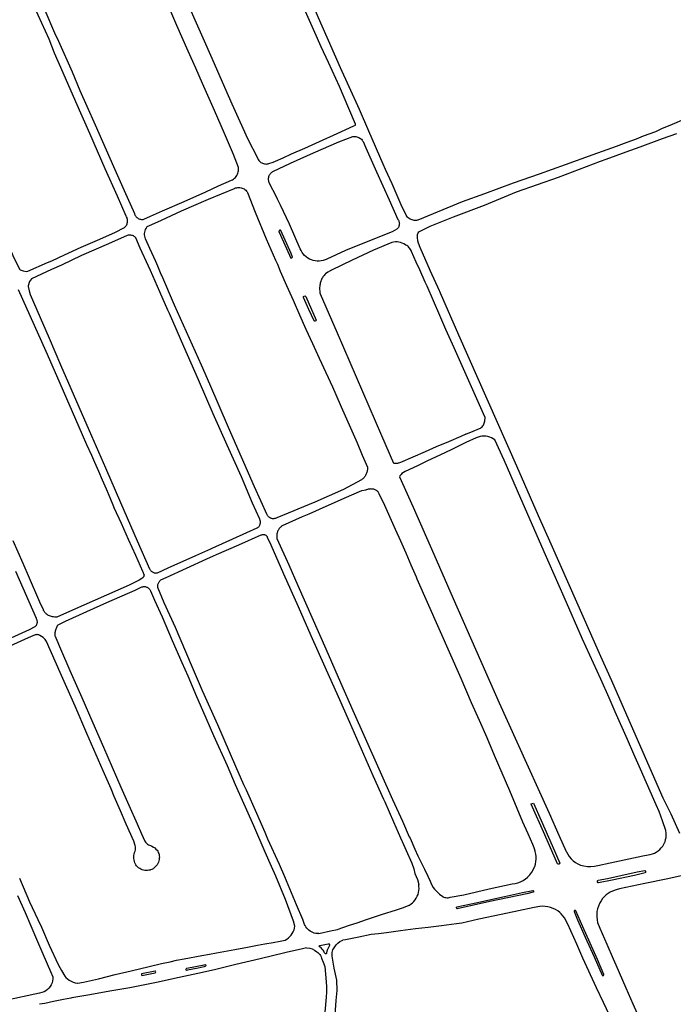
# Model space of a CAD drawing. Units: inches. Extents: x 326449 to 344106, y 4676980 to 4689628.
# Drawn here: x 337167 to 337654, y 4680774 to 4681508 of the extents above; entities that cross this region are included whole.
import ezdxf

# ---------------------------------------------------------------- set-up
doc = ezdxf.new("R2010")
doc.units = ezdxf.units.IN
doc.header["$MEASUREMENT"] = 0
doc.layers.add('Edge_of_Pavement', color=7, linetype='Continuous')

msp = doc.modelspace()

# ---------------------------------------------------------------- linework, layer by layer
at = {"layer": 'Edge_of_Pavement'}
for points in [[(337076.6899, 4681527.7176), (337087.5876, 4681503.3005), (337098.8804, 4681477.28), (337109.7223, 4681452.3473), (337121.2442, 4681425.9942), (337132.762, 4681399.4064), (337143.2461, 4681375.5129), (337153.1188, 4681354.3065), (337162.2689, 4681332.0325), (337167.3534, 4681321.8493), (337167.8617, 4681321.371), (337170.0058, 4681320.442), (337172.1596, 4681320.0764), (337173.525, 4681320.2877), (337188.1466, 4681326.7987), (337191.4957, 4681327.999)], [(337325.3084, 4681388.0726), (337326.0195, 4681388.4271), (337326.7963, 4681388.9219), (337327.5171, 4681389.4951), (337328.174, 4681390.1405), (337328.7599, 4681390.851), (337329.2684, 4681391.6188), (337329.6939, 4681392.4356), (337330.0316, 4681393.2922), (337330.278, 4681394.1795), (337330.4302, 4681395.0876), (337330.4868, 4681396.0066), (337330.4469, 4681396.9264), (337330.3808, 4681397.4498), (337326.8219, 4681407.3046), (337320.1524, 4681422.9204), (337312.5241, 4681439.9871), (337303.5735, 4681460.1496), (337298.6258, 4681471.4665), (337293.0857, 4681484.139), (337284.6376, 4681503.2803), (337276.0125, 4681523.1886)], [(337290.3775, 4681524.7257), (337298.0369, 4681507.4368), (337305.9147, 4681489.552), (337312.2891, 4681474.8907), (337320.1029, 4681457.3889), (337325.5006, 4681444.9168), (337331.5082, 4681431.7774), (337337.2341, 4681419.1617), (337344.808, 4681404.2851), (337344.9103, 4681404.0519), (337345.242, 4681403.4219), (337345.6377, 4681402.8299), (337346.0931, 4681402.2824), (337346.6031, 4681401.7855), (337347.1622, 4681401.3446), (337347.7643, 4681400.9645), (337348.4028, 4681400.6494), (337349.0707, 4681400.4027), (337349.7606, 4681400.2271), (337350.465, 4681400.1246), (337351.1762, 4681400.0963), (337351.8864, 4681400.1425), (337352.5878, 4681400.2626), (337353.2121, 4681400.4706)], [(337662.2928, 4681433.3364), (337651.9848, 4681428.748), (337646.2568, 4681426.448), (337641.1084, 4681424.1948), (337632.0828, 4681420.848), (337626.8272, 4681418.7328), (337619.9364, 4681416.1552), (337611.916, 4681413.1764), (337594.5656, 4681406.9448), (337573.874, 4681399.4396), (337554.5012, 4681392.6328), (337535.2076, 4681385.7696), (337513.6832, 4681377.8992), (337497.2236, 4681371.8908), (337464.2272, 4681358.2896), (337463.8704, 4681358.2052), (337463.0628, 4681358.0776), (337462.246, 4681358.0348), (337461.4296, 4681358.078), (337460.622, 4681358.206), (337459.832, 4681358.4176), (337459.0688, 4681358.7108), (337458.3404, 4681359.0824), (337457.6544, 4681359.5276), (337457.0192, 4681360.0424), (337456.4412, 4681360.6208), (337455.9264, 4681361.2564), (337455.4812, 4681361.9424), (337455.1104, 4681362.6708), (337452.468, 4681367.9896), (337444.9112, 4681385.46), (337439.9692, 4681396.0392), (337438.204, 4681400.0808), (337427.5208, 4681424.604), (337420.7044, 4681440.7276), (337412.926, 4681457.6876), (337406.5756, 4681471.844), (337397.5908, 4681492.106), (337391.7368, 4681505.0076), (337384.3676, 4681522.1048)], [(337191.4957, 4681327.999), (337200.94, 4681332.5155), (337213.2715, 4681338.1872), (337227.1243, 4681344.2011), (337238.7786, 4681349.3615), (337244.9825, 4681352.4854), (337245.5166, 4681352.8757), (337246.0068, 4681353.3197), (337246.4481, 4681353.8125), (337246.8353, 4681354.3488), (337247.1644, 4681354.9226), (337247.4318, 4681355.5277), (337247.6344, 4681356.1574), (337247.7701, 4681356.8048), (337247.8374, 4681357.4629), (337247.8356, 4681358.1245), (337247.7646, 4681358.7822), (337247.6253, 4681359.4289), (337247.4192, 4681360.0575), (337247.1485, 4681360.6611), (337246.8179, 4681361.2303), (337240.437, 4681376.1131), (337231.1616, 4681396.5545), (337219.6744, 4681422.8075), (337209.2991, 4681446.3882), (337199.9178, 4681467.9759), (337193.2694, 4681482.6348), (337189.3112, 4681493.1492), (337178.4047, 4681517.0499)], [(337186.2263, 4681514.7621), (337193.4447, 4681497.9163), (337193.4448, 4681497.9164), (337196.2796, 4681491.4944), (337206.4296, 4681468.7188), (337212.2824, 4681454.8208), (337217.36, 4681443.2916), (337223.6156, 4681429.2848), (337237.2792, 4681398.242), (337245.1832, 4681380.418), (337252.9672, 4681363.1876), (337253.074, 4681362.8376), (337253.3028, 4681362.2636), (337253.5904, 4681361.7164), (337253.9336, 4681361.2028), (337254.3284, 4681360.7272), (337254.7708, 4681360.296), (337255.256, 4681359.9132), (337255.7788, 4681359.5832), (337256.3328, 4681359.3096), (337256.9128, 4681359.0956), (337257.5116, 4681358.9432), (337258.1232, 4681358.8544), (337258.7408, 4681358.8296), (337259.3572, 4681358.87), (337259.9664, 4681358.9744), (337264.8422, 4681361.1434), (337273.9476, 4681365.194), (337289.9176, 4681372.248), (337306.0244, 4681379.372), (337315.5688, 4681383.7752), (337325.1952, 4681388.0164), (337325.3084, 4681388.0726)], [(337353.2121, 4681400.4706), (337356.3582, 4681401.5184), (337363.6602, 4681404.7863), (337369.9189, 4681407.6505), (337379.8437, 4681412.0192), (337390.8638, 4681416.9007), (337403.9919, 4681422.9455), (337416.3448, 4681428.4938), (337417.787, 4681429.1085), (337417.7792, 4681429.7604), (337412.8148, 4681441.3851), (337405.8223, 4681457.833), (337397.5755, 4681475.7149), (337392.17, 4681487.4002), (337387.3653, 4681498.0617), (337380.3674, 4681513.8211)], [(337356.08, 4681394.4335), (337369.129, 4681400.8339), (337386.4422, 4681408.4805), (337405.2177, 4681416.569), (337415.697, 4681420.5054), (337416.4565, 4681420.59), (337417.2207, 4681420.5949), (337417.9812, 4681420.52), (337418.7297, 4681420.3662), (337419.4579, 4681420.135), (337420.158, 4681419.8291), (337420.8221, 4681419.4518), (337421.4432, 4681419.0072), (337422.0142, 4681418.5002), (337422.5291, 4681417.9364), (337422.9821, 4681417.3219), (337423.2994, 4681416.7933), (337425.4292, 4681412.1028), (337433.2812, 4681394.1696), (337442.6959, 4681373.4049), (337449.2454, 4681358.8621), (337449.3146, 4681358.7681), (337449.6205, 4681358.2932), (337449.875, 4681357.7888), (337450.0754, 4681357.2607), (337450.2196, 4681356.7144), (337450.3058, 4681356.1561), (337450.3333, 4681355.5918), (337450.3016, 4681355.0277), (337450.2112, 4681354.47), (337450.0629, 4681353.9249), (337449.8585, 4681353.3982), (337449.6002, 4681352.8957), (337449.2908, 4681352.4231), (337448.9337, 4681351.9853), (337448.5328, 4681351.5873), (337445.0047, 4681349.7105), (337429.2368, 4681343.34), (337410.1144, 4681335.6292), (337396.4129, 4681329.2244)], [(337659.212, 4680901.5676), (337652.8572, 4680915.7992), (337646.8916, 4680927.8068), (337639.0868, 4680945.966), (337608.5484, 4681015.2728), (337600.4428, 4681033.3124), (337582.5764, 4681073.8752), (337570.2788, 4681101.7336), (337563.3624, 4681117.0736), (337554.0552, 4681138.0292), (337537.8432, 4681175.0048), (337494.6504, 4681272.6408), (337481.0132, 4681303.8564), (337480.4464, 4681305.154), (337480.2756, 4681305.5452), (337473.5284, 4681320.4044), (337465.7416, 4681337.9448), (337464.512, 4681341.1552), (337464.0836, 4681342.9112), (337463.906, 4681345.4856), (337463.9476, 4681347.6216), (337464.2472, 4681348.7636), (337464.7688, 4681349.5752), (337473.3416, 4681353.6916), (337490.7572, 4681360.6792), (337513.678, 4681369.542), (337537.6184, 4681379.5048), (337569.036, 4681390.4252), (337600.2488, 4681402.3112), (337604.5, 4681403.8256), (337619.3676, 4681409.122), (337619.3676, 4681409.1222), (337629.6804, 4681412.7959), (337646.3714, 4681419.1034), (337657.0545, 4681422.8158)], [(337396.4129, 4681329.2244), (337395.9011, 4681328.9851), (337395.1218, 4681328.6615), (337393.6829, 4681328.1973), (337392.2034, 4681327.886), (337390.6995, 4681327.7311), (337389.1876, 4681327.7343), (337387.6843, 4681327.8955), (337386.2061, 4681328.2129), (337384.7691, 4681328.6831), (337383.3892, 4681329.301), (337382.0814, 4681330.0597), (337380.8601, 4681330.9509), (337379.7387, 4681331.9649), (337378.7293, 4681333.0906), (337377.8432, 4681334.3156), (337377.09, 4681335.6266), (337376.4779, 4681337.009), (337368.4967, 4681355.1792), (337361.7456, 4681369.5305), (337359.5357, 4681373.9771), (337357.4799, 4681378.1984), (337354.9162, 4681383.2321), (337353.4203, 4681386.2709), (337353.1752, 4681386.8929), (337352.9964, 4681387.5371), (337352.886, 4681388.1965), (337352.845, 4681388.8639), (337352.8739, 4681389.5318), (337352.9725, 4681390.1931), (337353.1396, 4681390.8404), (337353.3734, 4681391.4667), (337353.6714, 4681392.0651), (337354.0302, 4681392.6291), (337354.446, 4681393.1524), (337354.9142, 4681393.6293), (337355.4297, 4681394.0547), (337355.7167, 4681394.2554), (337356.08, 4681394.4335)], [(337422.0519, 4681164.941), (337408.8405, 4681157.7212), (337387.2433, 4681148.2343), (337359.0054, 4681136.5404), (337358.9495, 4681136.5108), (337358.5318, 4681136.315), (337358.0988, 4681136.1562), (337357.6537, 4681136.0354), (337357.1997, 4681135.9537), (337356.7404, 4681135.9116), (337356.2792, 4681135.9094), (337355.8195, 4681135.9472), (337355.3648, 4681136.0246), (337354.9186, 4681136.1411), (337354.484, 4681136.2958), (337354.0646, 4681136.4876), (337353.6633, 4681136.715), (337353.2832, 4681136.9763), (337352.9272, 4681137.2695), (337352.5979, 4681137.5924), (337352.2978, 4681137.9427), (337352.0291, 4681138.3176), (337351.794, 4681138.7144), (337342.4699, 4681159.6536), (337323.089, 4681203.7592), (337309.2367, 4681236.1817), (337302.8121, 4681250.236), (337282.8206, 4681294.9992), (337273.2425, 4681317.0708), (337272.902, 4681317.8934), (337270.3336, 4681324.097), (337268.8773, 4681327.3881), (337264.3876, 4681337.2067), (337261.1923, 4681344.4576), (337260.8844, 4681345.4001), (337260.6766, 4681346.3697), (337260.5714, 4681347.3556), (337260.5698, 4681348.3471), (337260.6719, 4681349.3334), (337260.8764, 4681350.3035), (337261.1813, 4681351.247), (337261.5831, 4681352.1535), (337262.0775, 4681353.0129), (337262.4971, 4681353.6096), (337265.9658, 4681355.1143), (337273.2286, 4681358.265), (337288.026, 4681365.1523), (337308.2484, 4681374.0398), (337327.6103, 4681381.9781), (337327.7272, 4681382.0209), (337327.7988, 4681382.0471)], [(337327.7988, 4681382.0471), (337328.3712, 4681382.2566), (337329.1571, 4681382.454), (337329.9594, 4681382.5682), (337330.7691, 4681382.598), (337331.5776, 4681382.5429), (337332.3758, 4681382.4037), (337333.1552, 4681382.1817), (337333.907, 4681381.8796), (337334.6232, 4681381.5005), (337335.2958, 4681381.0486), (337335.9174, 4681380.5289), (337336.4814, 4681379.9471), (337336.9814, 4681379.3095), (337337.3165, 4681378.79), (337342.8936, 4681364.2106), (337351.1126, 4681344.2882), (337358.0973, 4681328.5843), (337359.4496, 4681325.4438), (337361.6442, 4681320.3736), (337366.3697, 4681309.5302), (337371.1318, 4681298.7029), (337375.9305, 4681287.8918), (337380.7657, 4681277.0969), (337385.6374, 4681266.3185), (337390.5455, 4681255.5566), (337395.4899, 4681244.8114), (337400.4707, 4681234.0829), (337403.0685, 4681228.3106), (337407.0697, 4681219.345), (337411.0369, 4681210.3642), (337414.9698, 4681201.3684), (337418.8685, 4681192.3577), (337422.7329, 4681183.3323), (337426.5629, 4681174.2923), (337426.5919, 4681173.7202), (337426.5865, 4681173.078), (337426.5411, 4681172.4374), (337426.456, 4681171.8008), (337426.3314, 4681171.1708), (337426.1678, 4681170.5497), (337425.9659, 4681169.94), (337425.7265, 4681169.3441), (337425.4504, 4681168.7642), (337425.1388, 4681168.2026), (337424.7928, 4681167.6616), (337424.4138, 4681167.1431), (337424.0033, 4681166.6491), (337423.5629, 4681166.1817), (337423.0942, 4681165.7426), (337422.5991, 4681165.3336), (337422.0795, 4681164.9561), (337422.0519, 4681164.941)], [(337198.636, 4681324.8679), (337191.1069, 4681321.4417), (337176.3388, 4681314.6045), (337175.3838, 4681313.6818), (337174.802, 4681312.6117), (337173.8553, 4681309.4349), (337173.8454, 4681308.8619), (337174.4027, 4681305.7628), (337175.1498, 4681302.9641), (337180.1163, 4681291.6193), (337189.3985, 4681270.3405), (337197.8241, 4681250.4505), (337219.3082, 4681201.5899), (337231.3324, 4681173.9054), (337242.6834, 4681148.0291), (337255.0953, 4681119.3516), (337264.1062, 4681098.6764), (337264.3252, 4681098.2583), (337264.5788, 4681097.8603), (337264.8652, 4681097.4851), (337265.1823, 4681097.1354), (337265.5279, 4681096.8138), (337265.8995, 4681096.5226), (337266.2943, 4681096.2638), (337266.7097, 4681096.0393), (337267.1425, 4681095.8508), (337267.5898, 4681095.6995), (337268.0482, 4681095.5865), (337268.5146, 4681095.5127), (337268.9855, 4681095.4786), (337269.4576, 4681095.4844), (337269.9275, 4681095.5301), (337270.0224, 4681095.5443), (337278.1177, 4681099.2256), (337298.727, 4681108.5018), (337309.8033, 4681113.4523), (337310.9065, 4681113.9542), (337336.6102, 4681125.6501), (337344.509, 4681129.1764), (337344.8746, 4681129.4112), (337345.2171, 4681129.6786), (337345.5336, 4681129.9764), (337345.8214, 4681130.302), (337346.0781, 4681130.6526), (337346.3014, 4681131.0254), (337346.4896, 4681131.4171), (337346.641, 4681131.8244), (337346.7544, 4681132.2439), (337346.8287, 4681132.672), (337346.8634, 4681133.1052), (337346.8581, 4681133.5396), (337346.8129, 4681133.9718), (337346.7282, 4681134.3979), (337346.6047, 4681134.8145), (337346.4435, 4681135.2179), (337346.2924, 4681135.5212), (337341.0208, 4681147.3779), (337332.7138, 4681167.0017), (337322.0113, 4681190.6652), (337311.533, 4681214.0606), (337300.7369, 4681239.4341), (337289.753, 4681264.1416), (337278.9963, 4681288.7395), (337277.8494, 4681291.3447), (337271.8628, 4681304.9437), (337264.7975, 4681320.8089), (337263.4398, 4681324.0241), (337257.3237, 4681337.4618), (337254.0184, 4681345.2198), (337253.8639, 4681345.3722), (337253.3566, 4681345.8076), (337252.8065, 4681346.1876), (337252.2196, 4681346.5083), (337251.6024, 4681346.766), (337250.9617, 4681346.9579), (337250.3044, 4681347.0819), (337249.6377, 4681347.1367), (337248.969, 4681347.1216), (337248.3055, 4681347.0369), (337247.6547, 4681346.8831), (337233.7107, 4681340.6882), (337213.6133, 4681331.8578), (337198.636, 4681324.8679)], [(337361.1016, 4681350.6768), (337361.1016, 4681350.6768), (337361.0284, 4681350.6352), (337360.9596, 4681350.5864), (337360.8964, 4681350.5308), (337360.8396, 4681350.4684), (337360.7892, 4681350.4008), (337360.7464, 4681350.3284), (337360.7116, 4681350.2516), (337360.6848, 4681350.1716), (337360.6664, 4681350.0896), (337360.6568, 4681350.006), (337360.6556, 4681349.9216), (337361.7896, 4681347.1552), (337369.4648, 4681329.9496), (337370.1076, 4681330.2848), (337370.8172, 4681330.6552), (337369.6236, 4681333.4404), (337362.0344, 4681350.5196), (337361.9724, 4681350.5768), (337361.9048, 4681350.6268), (337361.8324, 4681350.6696), (337361.7556, 4681350.7048), (337361.676, 4681350.7316), (337361.5936, 4681350.7496), (337361.51, 4681350.7596), (337361.4256, 4681350.7604), (337361.342, 4681350.7524), (337361.2592, 4681350.7356), (337361.1788, 4681350.7104), (337361.1016, 4681350.6768)], [(337514.2078, 4681211.1849), (337512.9812, 4681213.922), (337509.0332, 4681222.9984), (337491.1096, 4681263.1304), (337484.9792, 4681276.9392), (337480.398, 4681287.2956), (337471.0648, 4681309.1304), (337469.5972, 4681312.0452), (337465.538, 4681321.3808), (337462.978, 4681326.996), (337459.31, 4681335.0424), (337459.0771, 4681335.6583), (337458.7112, 4681336.4059), (337458.2693, 4681337.1113), (337457.7562, 4681337.7666), (337457.1775, 4681338.3647), (337456.5397, 4681338.899), (337455.8497, 4681339.3638), (337455.115, 4681339.7538), (337454.8451, 4681339.9412), (337453.7147, 4681340.6209), (337452.5194, 4681341.1787), (337451.2724, 4681341.6085), (337449.9873, 4681341.9056), (337448.6782, 4681342.0668), (337447.3594, 4681342.0902), (337446.0453, 4681341.9756), (337444.7504, 4681341.7243), (337431.1863, 4681335.9366), (337415.2324, 4681328.5502), (337399.8643, 4681321.0325)], [(337399.8643, 4681321.0325), (337398.9439, 4681320.5823), (337398.7856, 4681320.495), (337397.0023, 4681319.4304), (337395.4259, 4681318.3777), (337395.2804, 4681318.2534), (337394.7695, 4681317.7388), (337394.2826, 4681317.1918), (337393.8263, 4681316.6191), (337393.402, 4681316.0223), (337393.0108, 4681315.4032), (337392.6541, 4681314.7637), (337392.3328, 4681314.1057), (337392.0478, 4681313.4312), (337391.8002, 4681312.742), (337391.5905, 4681312.0404), (337391.4194, 4681311.3284), (337391.2617, 4681310.6369), (337391.1157, 4681309.8291), (337391.0093, 4681309.0152), (337390.9425, 4681308.1971), (337390.9158, 4681307.3767), (337390.929, 4681306.5559), (337390.9821, 4681305.7368), (337391.0751, 4681304.9212), (337391.2078, 4681304.1112), (337391.3797, 4681303.3085), (337403.94, 4681274.334), (337436.9276, 4681197.9926), (337446.0924, 4681177.1999)], [(337166.4276, 4681306.64), (337186.8456, 4681260.65), (337194.8912, 4681242.5116), (337214.024, 4681198.5952), (337217.264, 4681191.3044), (337220.8444, 4681183.296), (337223.2128, 4681177.9892), (337226.1052, 4681171.4208), (337228.9608, 4681164.836), (337231.7796, 4681158.236), (337234.5616, 4681151.62), (337237.3068, 4681144.9888), (337237.5796, 4681144.39), (337242.966, 4681132.5208), (337248.3188, 4681120.636), (337253.6376, 4681108.7364), (337258.9228, 4681096.8216), (337259.2132, 4681096.3124), (337259.534, 4681095.676), (337259.8184, 4681095.0232), (337260.066, 4681094.3548), (337260.0844, 4681094.186), (337260.0912, 4681093.8504), (337260.0576, 4681093.5168), (337259.9848, 4681093.1892), (337259.8736, 4681092.8728), (337259.7256, 4681092.5716), (337259.5428, 4681092.2904), (337259.3276, 4681092.0328), (337259.0836, 4681091.8028), (337258.814, 4681091.6032), (337258.5224, 4681091.4372), (337256.3664, 4681090.0316), (337248.956, 4681086.4776), (337206.7188, 4681067.7028), (337195.166, 4681062.5204), (337194.3608, 4681062.5576), (337193.5584, 4681062.6344), (337192.7612, 4681062.7508), (337191.9704, 4681062.9068), (337191.1884, 4681063.1016), (337190.4172, 4681063.3352), (337189.6584, 4681063.6068), (337188.9936, 4681063.8804), (337188.9937, 4681063.8802), (337188.4814, 4681064.1746), (337187.9896, 4681064.5025), (337187.5206, 4681064.8622), (337187.0765, 4681065.2522), (337186.6593, 4681065.6707), (337186.271, 4681066.1158), (337185.9134, 4681066.5854), (337185.588, 4681067.0773), (337185.2963, 4681067.5894), (337185.0991, 4681067.9885), (337182.503, 4681073.6732), (337174.7002, 4681091.6276), (337170.0356, 4681102.4807), (337162.5941, 4681119.4505)], [(337387.7358, 4681283.1548), (337387.3429, 4681282.9896), (337386.8355, 4681283.2029), (337382.8449, 4681291.8343), (337378.8076, 4681300.7222), (337378.9464, 4681301.3588), (337379.8752, 4681301.8538), (337380.3844, 4681301.7427), (337380.7112, 4681301.4304), (337388.2752, 4681283.689), (337388.2183, 4681283.3577), (337387.7358, 4681283.1548)], [(337500, 4681198.7928), (337505.4648, 4681201.1204), (337510.018, 4681203.06), (337510.7044, 4681203.462), (337511.3448, 4681203.9332), (337511.9324, 4681204.4688), (337512.4608, 4681205.0632), (337512.9244, 4681205.7092), (337513.3176, 4681206.4004), (337513.6368, 4681207.1288), (337513.8776, 4681207.8868), (337514.0384, 4681208.6656), (337514.2078, 4681211.1849)], [(337500, 4681198.7928), (337496.2644, 4681197.2016), (337487.0644, 4681193.2828), (337477.8644, 4681189.364), (337469.5732, 4681185.7172), (337460.4196, 4681181.6908), (337451.266, 4681177.6648), (337449.602, 4681177.2552), (337449.4832, 4681177.2144), (337448.9336, 4681177.064), (337448.3712, 4681176.972), (337447.8024, 4681176.9392), (337447.2336, 4681176.966), (337446.6704, 4681177.052), (337446.1192, 4681177.1964)], [(337500, 4681192.5892), (337498.4328, 4681191.8416), (337489.4076, 4681187.5352), (337480.3824, 4681183.2292), (337471.3568, 4681178.9228), (337463.7844, 4681175.3096), (337454.7732, 4681171.1624), (337452.1108, 4681169.4728), (337451.5976, 4681168.9408), (337451.1424, 4681168.3584), (337450.7504, 4681167.7316), (337450.4252, 4681167.0676)], [(337521.5636, 4681194.6888), (337520.3444, 4681195.494), (337519.0476, 4681196.1672), (337517.6876, 4681196.7012), (337516.2792, 4681197.09), (337514.838, 4681197.3292), (337513.3796, 4681197.4168), (337511.92, 4681197.3516), (337510.4752, 4681197.134), (337509.0612, 4681196.7664), (337507.6932, 4681196.2532), (337507.458, 4681196.148), (337500, 4681192.5892)], [(337648.826, 4680903.5684), (337646.5256, 4680910.9516), (337644.0136, 4680917.8016), (337641.5812, 4680922.8976), (337630.0964, 4680949.3404), (337625.1084, 4680960.616), (337620.3612, 4680971.4312), (337611.2148, 4680992.102), (337606.5796, 4681002.5056), (337600.374, 4681016.4348), (337586.8828, 4681046.2632), (337573.2688, 4681077.6032), (337558.3448, 4681111.3632), (337538.4528, 4681156.614), (337528.4, 4681179.5152), (337521.5941, 4681194.7025)], [(337450.4971, 4681167.2066), (337460.5241, 4681144.4578), (337475.981, 4681109.3864), (337490.4568, 4681076.5633), (337524.7302, 4680998.7978), (337537.8531, 4680969.7389), (337561.9714, 4680916.6429), (337569.2766, 4680900.1565), (337574.6555, 4680888.0134), (337574.7633, 4680887.7899), (337575.786, 4680885.9515), (337576.9953, 4680884.23), (337578.3779, 4680882.6444), (337579.9187, 4680881.212), (337581.6008, 4680879.9485), (337583.4057, 4680878.8677), (337585.3137, 4680877.9815), (337585.3433, 4680877.9725), (337587.8931, 4680877.3404), (337590.4951, 4680876.9748), (337593.1209, 4680876.8798), (337595.7418, 4680877.0564), (337598.3289, 4680877.5026), (337607.508, 4680879.594), (337631.882, 4680884.8263), (337635.6974, 4680885.5821), (337637.2998, 4680885.8588), (337638.8645, 4680886.3016), (337640.3744, 4680886.9054), (337641.813, 4680887.6638), (337643.1645, 4680888.5684), (337644.414, 4680889.6093), (337645.548, 4680890.775), (337646.5539, 4680892.0529), (337647.4208, 4680893.4289), (337648.1391, 4680894.888), (337648.3154, 4680895.3166), (337648.7674, 4680896.9373), (337649.0475, 4680898.5963), (337649.1527, 4680900.2755), (337649.0818, 4680901.9566), (337648.8786, 4680903.3998), (337648.826, 4680903.5684)], [(337425.4803, 4681157.3291), (337425.2874, 4681157.2588), (337422.1904, 4681156.5993), (337408.9866, 4681150.9065), (337390.5724, 4681142.7413), (337387.8556, 4681141.5712), (337382.8659, 4681139.4083), (337377.8825, 4681137.2301), (337372.9059, 4681135.0367), (337367.9362, 4681132.8283), (337362.9738, 4681130.6049), (337362.6473, 4681130.3676), (337362.1711, 4681129.9804), (337361.7211, 4681129.5631), (337361.2993, 4681129.1174), (337360.9074, 4681128.6451), (337360.547, 4681128.1483), (337360.2198, 4681127.6291), (337359.9271, 4681127.0896), (337359.6701, 4681126.5323), (337359.45, 4681125.9594), (337359.2677, 4681125.3734), (337359.1239, 4681124.7767), (337359.0193, 4681124.172), (337358.9543, 4681123.5617), (337358.9291, 4681122.9485), (337358.944, 4681122.335), (337358.9987, 4681121.7237), (337359.0932, 4681121.1173), (337367.9848, 4681101.5459), (337374.7931, 4681086.1827), (337395.505, 4681038.9685), (337406.4679, 4681013.874), (337415.5756, 4680993.0261), (337445.2978, 4680926.8605), (337452.7935, 4680910.5376), (337457.7784, 4680899.0901)], [(337457.7784, 4680899.0901), (337458.2842, 4680897.9286), (337461.8129, 4680889.8314), (337464.2113, 4680884.7531), (337465.6633, 4680881.943), (337469.0826, 4680874.9131), (337471.6003, 4680869.7811), (337473.326, 4680865.9695), (337474.3894, 4680863.5188), (337475.6612, 4680861.1931), (337476.6395, 4680859.8969), (337478.2003, 4680858.1655), (337480.273, 4680856.2682), (337482.6605, 4680854.4928), (337482.8566, 4680854.3931), (337483.5726, 4680854.0877), (337484.3166, 4680853.8589), (337485.0804, 4680853.709), (337485.8557, 4680853.6399), (337486.6339, 4680853.6521), (337487.4067, 4680853.7457), (337488.1654, 4680853.9195), (337498.3732, 4680855.8889), (337517.3084, 4680860.1469), (337534.5082, 4680863.9299), (337536.605, 4680864.2599), (337538.6557, 4680864.8072), (337540.638, 4680865.5658), (337542.5301, 4680866.5273), (337544.3113, 4680867.6812), (337545.962, 4680869.0149), (337546.0983, 4680869.1386), (337547.6177, 4680870.7757), (337548.9576, 4680872.5626), (337550.1034, 4680874.4799), (337551.0425, 4680876.5064), (337551.1885, 4680876.8803), (337551.7462, 4680878.6791), (337552.1127, 4680880.5263), (337552.2842, 4680882.4017), (337552.2587, 4680884.2847), (337552.0366, 4680886.1548), (337551.6201, 4680887.9914), (337551.5429, 4680888.2569), (337551.0758, 4680889.9852), (337550.8235, 4680890.7271), (337549.795, 4680893.203), (337546.3155, 4680901.1704), (337542.4045, 4680909.9705), (337538.1381, 4680920.1296), (337532.5766, 4680933.2811), (337526.9782, 4680946.417), (337521.3431, 4680959.5372), (337515.6713, 4680972.6415), (337509.9628, 4680985.7298), (337504.2176, 4680998.8022), (337496.2914, 4681016.8506), (337480.0246, 4681053.8173), (337463.7213, 4681090.7677), (337463.069, 4681092.2925), (337459.2194, 4681101.2338), (337455.3342, 4681110.1598), (337451.4134, 4681119.0703), (337447.4571, 4681127.9651), (337443.4654, 4681136.844), (337439.4384, 4681145.707), (337435.376, 4681154.5539), (337435.1103, 4681154.9984), (337434.8072, 4681155.4281), (337434.4723, 4681155.8336), (337434.1076, 4681156.2124), (337433.7152, 4681156.5624), (337433.2973, 4681156.8816), (337432.8563, 4681157.1682), (337432.3949, 4681157.4203), (337431.9156, 4681157.6367), (337431.4213, 4681157.8161), (337430.9147, 4681157.9574), (337430.5282, 4681158.0018), (337429.8618, 4681158.0469), (337429.1938, 4681158.0522), (337428.5267, 4681158.0178), (337427.8628, 4681157.9438), (337427.2046, 4681157.8304), (337426.5544, 4681157.6781), (337425.9146, 4681157.4873), (337425.4803, 4681157.3291)], [(337390.2945, 4680826.9509), (337389.1639, 4680826.9497), (337388.0395, 4680827.0667), (337386.9334, 4680827.3006), (337385.8578, 4680827.6488), (337384.8245, 4680828.1075), (337383.8448, 4680828.6718), (337382.9295, 4680829.3353), (337382.0885, 4680830.0909), (337381.3312, 4680830.9303), (337380.6657, 4680831.8442), (337380.0994, 4680832.8227), (337379.672, 4680833.7691), (337378.39, 4680837.435), (337378.3484, 4680837.4639), (337373.7768, 4680848.3416), (337364.9281, 4680869.2611), (337360.9562, 4680878.2983), (337352.4671, 4680897.3395), (337350.3689, 4680902.1916), (337344.2044, 4680916.447), (337336.3597, 4680933.7877), (337334.5822, 4680937.7073), (337328.5866, 4680951.4788), (337314.9979, 4680982.3784), (337303.7425, 4681007.6718), (337295.5502, 4681026.8004), (337283.5152, 4681054.8726), (337275.1674, 4681073.1585), (337270.2786, 4681084.7445), (337270.2755, 4681084.8049), (337270.2709, 4681085.329), (337270.3063, 4681085.852), (337270.3815, 4681086.3707), (337270.496, 4681086.8822), (337270.6491, 4681087.3836), (337270.8399, 4681087.8718), (337271.0674, 4681088.344), (337271.3302, 4681088.7975), (337271.6268, 4681089.2297), (337271.9555, 4681089.638), (337272.3143, 4681090.0201), (337272.7012, 4681090.3737), (337276.5902, 4681092.2083), (337291.788, 4681099.2007), (337306.9288, 4681105.9476), (337311.9699, 4681108.2475), (337313.9946, 4681109.1712), (337330.7637, 4681116.3829), (337347.5016, 4681123.8242), (337347.6375, 4681123.8865), (337347.9769, 4681124.0112), (337348.3281, 4681124.0977), (337348.6868, 4681124.145), (337349.0485, 4681124.1525), (337349.4088, 4681124.1201), (337349.7635, 4681124.0482), (337350.108, 4681123.9377), (337350.4383, 4681123.79), (337350.7503, 4681123.6068), (337351.0401, 4681123.3903), (337351.3043, 4681123.1433), (337351.5397, 4681122.8687), (337351.7433, 4681122.5699), (337351.9127, 4681122.2505), (337354.4887, 4681116.4288), (337364.0294, 4681094.8286), (337374.952, 4681070.6505), (337384.3677, 4681048.9468), (337394.777, 4681025.6407), (337404.6962, 4681003.5231), (337413.0989, 4680984.338), (337430.6207, 4680944.6343), (337438.5882, 4680927.0796), (337439.4298, 4680925.1093), (337445.8705, 4680910.0305), (337451.1542, 4680898.3187), (337453.3909, 4680893.3208), (337454.4586, 4680891.1105), (337455.4975, 4680888.7289), (337459.6398, 4680879.4264), (337461.1255, 4680875.1724), (337461.759, 4680871.7673), (337463.7563, 4680867.3064), (337464.7685, 4680863.4649)], [(337144.5, 4681039.8152), (337174.8372, 4681053.3968), (337179.0308, 4681055.6772), (337179.1488, 4681055.7788), (337179.4472, 4681056.0716), (337179.7164, 4681056.3916), (337179.954, 4681056.736), (337180.1572, 4681057.1012), (337180.3248, 4681057.4844), (337180.4552, 4681057.882), (337180.5468, 4681058.2896), (337180.5992, 4681058.7048), (337180.612, 4681059.1224), (337180.5844, 4681059.5396), (337180.5172, 4681059.9524), (337180.4108, 4681060.3568), (337180.2664, 4681060.7492), (337180.0852, 4681061.126), (337179.8688, 4681061.4836), (337164.6368, 4681096.516)], [(337167.2441, 4680868.1677), (337174.7952, 4680850.5069), (337180.8558, 4680837.4064), (337183.7683, 4680831.7861), (337189.31, 4680818.2053), (337196.1506, 4680803.7846), (337198.4809, 4680799.3265), (337201.1188, 4680795.0885), (337201.8948, 4680794.2413), (337203.1136, 4680793.1626), (337204.4385, 4680792.2172), (337205.8549, 4680791.4155), (337207.3474, 4680790.7662), (337208.8996, 4680790.2765), (337210.4945, 4680789.9516), (337210.8544, 4680789.9021), (337215.0098, 4680790.6937), (337226.1372, 4680793.1531), (337238.6952, 4680796.3252), (337250.5271, 4680799.2528), (337263.8074, 4680802.4632), (337273.2281, 4680804.6103), (337279.4646, 4680805.9823), (337284.2177, 4680807.0465), (337290.1223, 4680808.1239), (337303.2865, 4680810.6234), (337308.9398, 4680811.5851), (337314.1915, 4680812.6659), (337319.4488, 4680813.5834), (337327.6988, 4680815.1333), (337337.1792, 4680816.7896), (337344.7673, 4680818.3173), (337350.1636, 4680819.3181), (337356.4112, 4680820.3635), (337361.4626, 4680821.2933), (337365.2967, 4680822.0862), (337365.3174, 4680822.0904), (337366.5296, 4680822.8173), (337367.6997, 4680823.6942), (337368.7717, 4680824.6886), (337369.7339, 4680825.7896), (337370.5758, 4680826.9851), (337371.288, 4680828.2622), (337371.8629, 4680829.6066), (337372.2941, 4680831.0038), (337372.5769, 4680832.4384), (337371.5377, 4680836.2044), (337365.4466, 4680852.2886), (337358.2895, 4680869.7117), (337355.0718, 4680876.955), (337350.3321, 4680887.6245), (337341.8246, 4680907.2009), (337328.3676, 4680937.624), (337322.2557, 4680951.8026), (337312.1477, 4680974.2053), (337303.9496, 4680992.9994), (337299.4417, 4681003.3076), (337292.9077, 4681018.5327), (337288.6261, 4681028.5758), (337281.2128, 4681044.8905), (337273.7516, 4681062.5094), (337268.1757, 4681075.0936), (337265.2486, 4681081.9957), (337265.0209, 4681082.4135), (337264.759, 4681082.8107), (337264.4646, 4681083.1845), (337264.1399, 4681083.5323), (337263.7872, 4681083.8516), (337263.4088, 4681084.1401), (337263.0076, 4681084.3959), (337262.5863, 4681084.6171), (337262.1479, 4681084.8022), (337261.6956, 4681084.9498), (337261.2324, 4681085.059), (337260.7617, 4681085.1289), (337260.2868, 4681085.159), (337259.811, 4681085.1492), (337259.3377, 4681085.0994), (337258.8703, 4681085.0102), (337258.412, 4681084.882), (337258.3059, 4681084.8462), (337253.1563, 4681082.4347), (337232.2155, 4681073.3404), (337217.3547, 4681066.483), (337201.4134, 4681059.2745), (337195.8546, 4681056.6235), (337195.4769, 4681056.0467), (337195.1331, 4681055.4489), (337194.8242, 4681054.8323), (337194.5514, 4681054.199), (337194.3155, 4681053.5509), (337194.1173, 4681052.8904), (337193.9575, 4681052.2196), (337193.8367, 4681051.5408), (337193.7552, 4681050.8563), (337193.7133, 4681050.1684), (337193.7111, 4681049.4794), (337193.7487, 4681048.7915), (337193.7762, 4681048.505), (337194.309, 4681047.2587)], [(337187.3675, 4681044.3396), (337187.3188, 4681044.4609), (337186.3482, 4681045.9965), (337184.8774, 4681047.4521), (337182.5242, 4681048.9222), (337182.4809, 4681048.949), (337182.1234, 4681049.1442), (337181.7487, 4681049.3035), (337181.3602, 4681049.4254), (337180.9617, 4681049.5088), (337180.5571, 4681049.5528), (337180.1503, 4681049.557), (337179.7451, 4681049.5213), (337179.3456, 4681049.4462), (337178.9554, 4681049.3323), (337173.8298, 4681047.2163), (337141.1182, 4681032.4896)], [(337194.309, 4681047.2587), (337197.8044, 4681039.0828), (337204.8652, 4681022.7564), (337213.6756, 4681002.7012), (337221.9956, 4680983.8344), (337229.8184, 4680965.7516), (337242.7736, 4680935.8844), (337248.828, 4680922.4848), (337254.906, 4680908.6248), (337258.1016, 4680901.1092), (337260.6924, 4680895.7528), (337260.7268, 4680895.6952), (337261.1544, 4680895.0628), (337261.646, 4680894.4784), (337262.196, 4680893.9488), (337262.798, 4680893.4792), (337263.446, 4680893.0752), (337264.1324, 4680892.7412), (337264.85, 4680892.4804), (337264.89, 4680892.4656), (337266.0152, 4680891.9784), (337267.0832, 4680891.3756), (337268.0824, 4680890.6648), (337269.0016, 4680889.8536), (337269.8312, 4680888.9504), (337270.3256, 4680888.2012), (337270.7388, 4680887.4044), (337271.0668, 4680886.5688), (337271.3056, 4680885.7036), (337271.4524, 4680884.8184), (337271.506, 4680883.9224), (337271.4868, 4680883.092), (337271.3644, 4680882.0488), (337271.134, 4680881.024), (337270.7972, 4680880.0288), (337270.3584, 4680879.0744), (337269.8224, 4680878.1708), (337269.1948, 4680877.3284), (337268.4824, 4680876.5564), (337267.6936, 4680875.8628), (337267.6936, 4680875.863), (337266.8364, 4680875.2558), (337265.9204, 4680874.7415), (337264.9557, 4680874.3258), (337264.7209, 4680874.2561), (337263.7294, 4680874.0301), (337262.7197, 4680873.9088), (337261.7027, 4680873.8934), (337260.6897, 4680873.9842), (337259.6917, 4680874.18), (337258.7197, 4680874.4789), (337257.7844, 4680874.8774), (337256.8959, 4680875.3713), (337256.064, 4680875.9551), (337255.2978, 4680876.6225), (337254.6058, 4680877.3661), (337253.9954, 4680878.1777), (337253.7299, 4680878.6414), (337253.2545, 4680879.6451), (337252.8865, 4680880.693), (337252.63, 4680881.7736), (337252.4878, 4680882.875), (337252.4614, 4680883.9853), (337252.5513, 4680885.0923), (337252.7563, 4680886.1837), (337253.0742, 4680887.2477), (337253.5016, 4680888.2726), (337253.6846, 4680889.3181), (337253.7557, 4680890.3631), (337253.7172, 4680891.4097), (337253.5694, 4680892.4466), (337252.4428, 4680895.6631), (337246.8437, 4680908.4545), (337242.6769, 4680918.2988), (337237.9654, 4680928.8919), (337235.5289, 4680934.7011), (337229.7335, 4680948.2047), (337217.4962, 4680975.8806), (337208.8194, 4680996.3062), (337197.6413, 4681021.2911), (337187.3675, 4681044.3396)], [(337550.3136, 4680924.15), (337555.8908, 4680911.1184), (337564.152, 4680892.634), (337569.8, 4680879.2404), (337569.782, 4680879.1812), (337569.7484, 4680879.1004), (337569.7064, 4680879.0228), (337569.6568, 4680878.9504), (337569.6, 4680878.8836), (337569.536, 4680878.8228), (337569.466, 4680878.7688), (337569.3912, 4680878.7228), (337569.3116, 4680878.6844), (337569.2284, 4680878.6544), (337569.1424, 4680878.6336), (337569.0552, 4680878.6212), (337568.9668, 4680878.6184), (337568.8788, 4680878.6248), (337568.7916, 4680878.64), (337568.7068, 4680878.6644), (337568.6252, 4680878.6972), (337568.5476, 4680878.7384), (337568.4744, 4680878.7872), (337568.4072, 4680878.8436), (337568.346, 4680878.9068), (337568.292, 4680878.976), (337558.7108, 4680900.4312), (337548.6496, 4680923.356), (337548.6356, 4680923.5364), (337550.3136, 4680924.15)], [(337663.8049, 4680870.6851), (337649.1249, 4680867.5089), (337633.2034, 4680864.0978), (337614.4967, 4680860.1191), (337611.9848, 4680859.4692), (337611.0659, 4680859.2328), (337609.2671, 4680858.616), (337607.5426, 4680857.8145), (337605.9114, 4680856.8372), (337604.3912, 4680855.6946), (337602.9988, 4680854.3995), (337601.7493, 4680852.9658), (337600.6566, 4680851.4094), (337599.7325, 4680849.7473), (337599.4684, 4680849.238), (337598.6456, 4680847.352), (337598.0244, 4680845.3904), (337597.6116, 4680843.3746), (337597.4118, 4680841.3268), (337597.4272, 4680839.2693), (337597.6576, 4680837.2247), (337598.1004, 4680835.2154), (337599.7994, 4680830.8802), (337605.0018, 4680818.9466), (337609.7787, 4680808.1719), (337611.6203, 4680803.6536), (337619.165, 4680786.3936), (337624.3187, 4680774.6155), (337630.702, 4680760.0829)], [(337598.469, 4680866.6002), (337605.3598, 4680868.0548), (337615.338, 4680870.1487), (337627.4485, 4680872.8135), (337633.2414, 4680873.8929), (337633.3062, 4680873.8499), (337633.3955, 4680873.7785), (337633.477, 4680873.698), (337633.5497, 4680873.6094), (337633.6129, 4680873.5136), (337633.6658, 4680873.4117), (337633.7079, 4680873.3048), (337633.7387, 4680873.194), (337633.7579, 4680873.0807), (337633.7653, 4680872.9659), (337633.7608, 4680872.851), (337633.7444, 4680872.7373), (337633.7163, 4680872.6259), (337633.6768, 4680872.5181), (337633.6264, 4680872.4151), (337633.5656, 4680872.318), (337633.4951, 4680872.2279), (337633.4156, 4680872.1458), (337625.4425, 4680870.23), (337608.9339, 4680866.6577), (337598.7509, 4680864.6363), (337598.6439, 4680864.6693), (337598.5409, 4680864.7133), (337598.443, 4680864.7678), (337598.3513, 4680864.8323), (337598.2669, 4680864.906), (337598.1906, 4680864.9882), (337598.1232, 4680865.0778), (337598.0656, 4680865.174), (337598.0183, 4680865.2757), (337597.9819, 4680865.3818), (337597.9568, 4680865.4911), (337597.9431, 4680865.6024), (337597.9412, 4680865.7145), (337597.951, 4680865.8262), (337597.9723, 4680865.9362), (337598.0051, 4680866.0434), (337598.0488, 4680866.1465), (337598.1031, 4680866.2445), (337598.1672, 4680866.3362), (337598.2407, 4680866.4207), (337598.3225, 4680866.497), (337598.4119, 4680866.5643), (337598.469, 4680866.6002)], [(337390.2945, 4680826.9509), (337398.9905, 4680828.9308), (337404.2086, 4680830.0552), (337405.5901, 4680830.4337), (337407.598, 4680831.2388), (337408.1057, 4680831.4126), (337413.2433, 4680833.1715), (337418.8607, 4680834.9844), (337425.8964, 4680837.3126), (337431.1513, 4680839.0377), (337437.021, 4680841.0264), (337448.1943, 4680844.5846), (337453.5537, 4680846.3851), (337457.6467, 4680847.994), (337457.9633, 4680848.1772), (337459.1159, 4680848.9501), (337460.1814, 4680849.8393), (337461.1482, 4680850.8349), (337462.0056, 4680851.9262), (337462.1518, 4680852.1169), (337462.9894, 4680853.3594), (337463.6925, 4680854.6827), (337464.2534, 4680856.0722), (337464.6661, 4680857.5128), (337464.9259, 4680858.9886), (337465.03, 4680860.4834), (337464.9774, 4680861.981), (337464.7685, 4680863.4649)], [(337165.7121, 4680855.1943), (337171.4359, 4680842.5053), (337180.0322, 4680822.8402), (337184.7016, 4680811.8269), (337190.5164, 4680798.6191), (337192.0691, 4680794.7419), (337192.1007, 4680793.2215), (337191.9242, 4680791.7109), (337191.5428, 4680790.2386), (337190.9638, 4680788.8323), (337190.198, 4680787.5183), (337189.2598, 4680786.3213), (337188.1669, 4680785.2638), (337186.9397, 4680784.3657), (337185.6013, 4680783.6439), (337182.1538, 4680782.5644), (337150.9411, 4680775.7106)], [(337550.1268, 4680857.6488), (337545.3372, 4680856.4652), (337517.8444, 4680850.7572), (337493.51, 4680845.3436), (337493.422, 4680845.3968), (337493.3404, 4680845.4588), (337493.2656, 4680845.5288), (337493.1984, 4680845.6064), (337493.1396, 4680845.6908), (337493.0904, 4680845.7808), (337493.0504, 4680845.8752), (337493.0208, 4680845.9736), (337493.0012, 4680846.0744), (337492.9928, 4680846.1764), (337492.9948, 4680846.2792), (337493.0076, 4680846.3808), (337493.0308, 4680846.4808), (337493.0644, 4680846.578), (337493.108, 4680846.6708), (337493.1612, 4680846.7584), (337493.2232, 4680846.8404), (337493.2932, 4680846.9152), (337507.236, 4680849.912), (337528.756, 4680854.5608), (337542.0996, 4680857.4864), (337549.8252, 4680859.0116), (337549.8532, 4680858.9996), (337549.932, 4680858.9584), (337550.006, 4680858.9096), (337550.0744, 4680858.8528), (337550.1368, 4680858.7892), (337550.192, 4680858.7196), (337550.2396, 4680858.6444), (337550.2792, 4680858.5648), (337550.31, 4680858.4812), (337550.3324, 4680858.3948), (337550.3456, 4680858.3068), (337550.3492, 4680858.2176), (337550.344, 4680858.1284), (337550.3292, 4680858.0404), (337550.3056, 4680857.9544), (337550.2732, 4680857.8716), (337550.232, 4680857.7924), (337550.1832, 4680857.7176), (337550.1268, 4680857.6488)], [(337615.9918, 4680747.2028), (337602.4737, 4680775.5773), (337597.3125, 4680786.4793), (337586.9968, 4680808.6439), (337582.5211, 4680818.975), (337575.8602, 4680833.8305), (337574.9673, 4680835.7369), (337573.5796, 4680838.3052), (337573.3504, 4680838.6697), (337572.2213, 4680840.233), (337570.9351, 4680841.6698), (337570.0053, 4680842.5279), (337568.4123, 4680843.7646), (337566.6988, 4680844.8281), (337564.8835, 4680845.7066), (337562.9863, 4680846.3906), (337561.028, 4680846.8725), (337559.0301, 4680847.1471), (337557.0144, 4680847.2114), (337555.003, 4680847.0646), (337550.9165, 4680846.2803), (337539.1046, 4680843.9709), (337526.1906, 4680841.0631), (337509.6517, 4680837.7148), (337496.8901, 4680834.6839), (337493.0134, 4680834.0933), (337481.6464, 4680832.6263), (337471.7527, 4680831.3899), (337462.4205, 4680830.3237), (337451.1906, 4680828.8369), (337440.8743, 4680827.5138), (337434.6837, 4680826.7681), (337429.3543, 4680826.1354), (337420.1103, 4680824.2515), (337415.2984, 4680823.2657), (337410.1081, 4680822.2525), (337408.2814, 4680821.9595)], [(337580.5256, 4680843.312), (337583.1964, 4680837.172), (337588.8704, 4680824.2504), (337595.3988, 4680809.6552), (337601.462, 4680795.936), (337601.4968, 4680795.876), (337601.538, 4680795.82), (337601.5848, 4680795.7688), (337601.6368, 4680795.7224), (337601.6932, 4680795.682), (337601.754, 4680795.6476), (337601.8176, 4680795.6196), (337601.884, 4680795.5984), (337601.952, 4680795.5844), (337602.0216, 4680795.5776), (337602.0912, 4680795.5776), (337602.1604, 4680795.5852), (337602.2284, 4680795.6), (337602.2948, 4680795.6216), (337602.3584, 4680795.6504), (337602.4184, 4680795.6852), (337602.4748, 4680795.7264), (337602.5264, 4680795.7732), (337602.5728, 4680795.8248), (337602.6132, 4680795.8812), (337602.648, 4680795.9412), (337602.676, 4680796.0048), (337602.6972, 4680796.0712), (337602.7116, 4680796.1388), (337602.7184, 4680796.208), (337602.7184, 4680796.2776), (337602.7108, 4680796.3464), (337602.6988, 4680796.4028), (337597.8684, 4680807.5396), (337587.0976, 4680832.0492), (337581.9172, 4680843.7848), (337581.8636, 4680843.8568), (337581.8092, 4680843.9148), (337581.7492, 4680843.9664), (337581.684, 4680844.012), (337581.6144, 4680844.05), (337581.5412, 4680844.0808), (337581.4648, 4680844.104), (337581.3868, 4680844.1188), (337581.3076, 4680844.1256), (337581.2284, 4680844.124), (337581.1492, 4680844.114), (337581.072, 4680844.096), (337580.9968, 4680844.0696), (337580.9248, 4680844.036), (337580.8568, 4680843.9948), (337580.7936, 4680843.9468), (337580.7356, 4680843.8924), (337580.6836, 4680843.8324), (337580.638, 4680843.7672), (337580.5996, 4680843.6976), (337580.5688, 4680843.6244), (337580.5456, 4680843.5484), (337580.5308, 4680843.4708), (337580.524, 4680843.3916), (337580.5256, 4680843.312)], [(337391.1416, 4680817.938), (337397.3342, 4680819.2476), (337397.858, 4680819.3411), (337398.1386, 4680819.3037), (337398.3257, 4680819.0979), (337398.4295, 4680818.8888), (337398.4065, 4680818.59), (337398.2379, 4680818.1072), (337397.4464, 4680816.5536), (337396.9974, 4680815.562), (337396.5671, 4680814.5517), (337396.3426, 4680813.8595), (337396.1742, 4680812.6622), (337396.062, 4680812.0822), (337395.8, 4680811.7829), (337395.4072, 4680811.8577), (337395.1078, 4680812.0635), (337394.6588, 4680812.606), (337393.9666, 4680813.8221), (337393.5737, 4680814.5891), (337392.9002, 4680815.3936), (337392.0022, 4680816.2916), (337391.2538, 4680816.7406), (337390.8235, 4680817.1335), (337390.6926, 4680817.4142), (337390.7113, 4680817.6761), (337390.861, 4680817.8445), (337391.1416, 4680817.938)], [(337401.6705, 4680755.5111), (337403.1741, 4680777.0151), (337404.0205, 4680784.5837), (337403.7843, 4680792.1955), (337401.8472, 4680801.1196), (337400.3545, 4680810.1286), (337400.2528, 4680811.0587), (337400.2516, 4680811.9944), (337400.351, 4680812.9248), (337400.5498, 4680813.8391), (337400.8457, 4680814.7268), (337401.2353, 4680815.5774), (337402.1996, 4680817.1369), (337403.3307, 4680818.5801), (337404.6147, 4680819.8892), (337406.0355, 4680821.048), (337408.2814, 4680821.9595)], [(337381.2624, 4680816.2486), (337377.0635, 4680815.4234), (337366.98, 4680813.0532), (337364.9927, 4680812.586), (337346.6132, 4680808.1804), (337328.4771, 4680803.9335), (337313.5894, 4680800.28), (337303.7113, 4680798.0211), (337286.4012, 4680794.3089), (337269.5101, 4680790.4945), (337249.54, 4680786.4874), (337234.6914, 4680783.9586), (337219.6263, 4680781.3393), (337206.2507, 4680779.0241), (337205.5832, 4680778.893)], [(337381.2624, 4680816.2486), (337383.6442, 4680816.1658), (337385.4671, 4680815.4308), (337387.2063, 4680814.5155), (337388.8437, 4680813.4292), (337389.628, 4680812.8041), (337390.3462, 4680812.104), (337390.9912, 4680811.3361), (337391.5567, 4680810.5078), (337392.0371, 4680809.6273), (337392.4275, 4680808.7035), (337393.68, 4680805.6422), (337394.7528, 4680802.5133), (337395.4092, 4680796.745), (337395.7014, 4680790.9468), (337396.0762, 4680787.1869), (337396.0783, 4680783.4078), (337395.7078, 4680779.6474), (337393.7217, 4680757.0893)], [(337292.0127, 4680801.0967), (337304.8456, 4680803.7276), (337305.3718, 4680803.8445), (337305.8688, 4680803.6984), (337306.0734, 4680803.5511), (337306.2231, 4680803.0833), (337305.9237, 4680802.5408), (337304.8012, 4680802.1479), (337300.4421, 4680801.2312), (337292.5658, 4680799.5661), (337291.8361, 4680799.51), (337291.4807, 4680799.7158), (337291.3684, 4680800.1461), (337291.3871, 4680800.6699), (337291.649, 4680800.9131), (337292.0127, 4680801.0967)], [(337258.1958, 4680796.6427), (337258.207, 4680796.0894), (337258.4752, 4680795.6377), (337268.2976, 4680797.649), (337268.7071, 4680797.9393), (337268.7783, 4680798.3422), (337268.575, 4680798.8564), (337268.3651, 4680799.0092), (337258.2871, 4680796.9814), (337258.1958, 4680796.6427)], [(337205.5832, 4680778.893), (337200.1722, 4680777.8296), (337192.6008, 4680776.2758), (337186.2782, 4680774.8882), (337182.0965, 4680774.2314)]]:
    msp.add_lwpolyline(points, dxfattribs=at)

doc.saveas('drawing.dxf')
